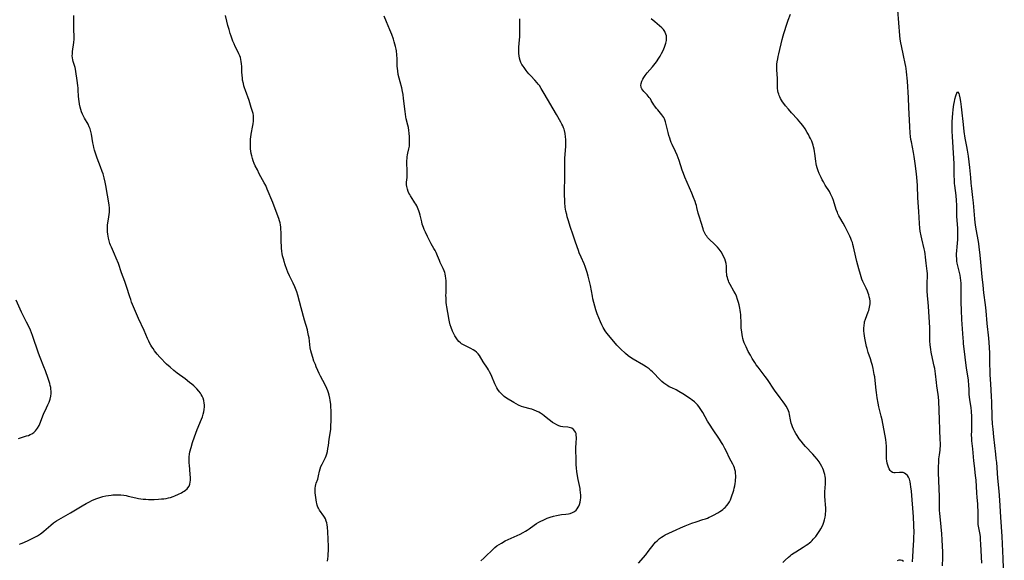
# Model space of a CAD drawing. Units: inches. Extents: x 2066780 to 2072278, y 169307 to 174737.
# Drawn here: x 2067998 to 2068301, y 169822 to 169988 of the extents above; entities that cross this region are included whole.
import ezdxf

# ---------------------------------------------------------------- set-up
doc = ezdxf.new("R2010")
doc.units = ezdxf.units.IN
doc.header["$MEASUREMENT"] = 0
doc.layers.add('c_06_T15S_R19E', color=226, linetype='Continuous')

msp = doc.modelspace()

# ---------------------------------------------------------------- linework, layer by layer
at = {"layer": 'c_06_T15S_R19E'}
for points in [[(2068023.91, 169940.73, 1062), (2068023.68, 169941.47, 1062), (2068023.18, 169942.93, 1062), (2068022.11, 169945.62, 1062), (2068021.73, 169946.76, 1062), (2068021.33, 169948.07, 1062), (2068021.11, 169948.9, 1062), (2068020.97, 169949.49, 1062), (2068020.8, 169950.34, 1062), (2068020.33, 169953.01, 1062), (2068020.15, 169953.82, 1062), (2068019.92, 169954.6, 1062), (2068019.67, 169955.23, 1062), (2068019.29, 169956, 1062), (2068018.19, 169957.89, 1062), (2068017.88, 169958.47, 1062), (2068017.57, 169959.14, 1062), (2068017.29, 169959.84, 1062), (2068017.06, 169960.54, 1062), (2068016.87, 169961.25, 1062), (2068016.67, 169962.17, 1062), (2068016.52, 169963.08, 1062), (2068016.45, 169963.61, 1062), (2068016.36, 169964.71, 1062), (2068016.29, 169966.44, 1062), (2068016.25, 169967.09, 1062), (2068016.15, 169967.9, 1062), (2068015.92, 169969.47, 1062), (2068015.56, 169972.29, 1062), (2068015.44, 169972.94, 1062), (2068015.31, 169973.51, 1062), (2068015.15, 169974.06, 1062), (2068014.76, 169975.3, 1062), (2068014.61, 169975.82, 1062), (2068014.5, 169976.4, 1062), (2068014.45, 169977.03, 1062), (2068014.46, 169977.69, 1062), (2068014.52, 169978.36, 1062), (2068014.92, 169981.19, 1062), (2068014.99, 169982.17, 1062), (2068014.99, 169983.04, 1062), (2068014.91, 169985.2, 1062), (2068014.88, 169986.23, 1062), (2068014.88, 169989.52, 1062)], [(2068092.96, 169821.57, 1064), (2068093.1, 169822.35, 1064), (2068093.19, 169823.1, 1064), (2068093.25, 169823.93, 1064), (2068093.28, 169824.65, 1064), (2068093.29, 169826.1, 1064), (2068093.26, 169828.41, 1064), (2068093.16, 169830.58, 1064), (2068093.03, 169832.02, 1064), (2068092.93, 169832.74, 1064), (2068092.81, 169833.35, 1064), (2068092.65, 169833.93, 1064), (2068092.39, 169834.64, 1064), (2068092.12, 169835.14, 1064), (2068091.92, 169835.46, 1064), (2068090.58, 169837.31, 1064), (2068090.21, 169837.93, 1064), (2068090.05, 169838.25, 1064), (2068089.94, 169838.52, 1064), (2068089.84, 169838.84, 1064), (2068089.71, 169839.31, 1064), (2068089.62, 169839.79, 1064), (2068089.23, 169842.63, 1064), (2068089.19, 169843.33, 1064), (2068089.21, 169844.04, 1064), (2068089.31, 169844.7, 1064), (2068089.43, 169845.18, 1064), (2068089.57, 169845.64, 1064), (2068090, 169846.87, 1064), (2068090.14, 169847.35, 1064), (2068090.26, 169847.86, 1064), (2068090.55, 169849.31, 1064), (2068090.73, 169849.99, 1064), (2068091, 169850.71, 1064), (2068091.33, 169851.43, 1064), (2068092.09, 169852.86, 1064), (2068092.39, 169853.51, 1064), (2068092.57, 169853.97, 1064), (2068092.79, 169854.64, 1064), (2068092.97, 169855.33, 1064), (2068093.15, 169856.23, 1064), (2068093.29, 169857.14, 1064), (2068093.56, 169859.11, 1064), (2068093.92, 169861.46, 1064), (2068094, 169862.19, 1064), (2068094.08, 169863.46, 1064), (2068094.11, 169864.55, 1064), (2068094.13, 169866.55, 1064), (2068094.11, 169868.16, 1064), (2068094.08, 169868.81, 1064), (2068094, 169869.8, 1064), (2068093.83, 169871.11, 1064), (2068093.72, 169871.76, 1064), (2068093.51, 169872.7, 1064), (2068093.33, 169873.34, 1064), (2068093.13, 169873.97, 1064), (2068092.82, 169874.74, 1064), (2068092.31, 169875.8, 1064), (2068090.87, 169878.56, 1064), (2068090.47, 169879.34, 1064), (2068090.03, 169880.27, 1064), (2068089.54, 169881.39, 1064), (2068089.27, 169882.06, 1064), (2068088.85, 169883.14, 1064), (2068088.46, 169884.25, 1064), (2068088.05, 169885.55, 1064), (2068087.87, 169886.27, 1064), (2068087.7, 169887.21, 1064), (2068087.32, 169890.29, 1064), (2068087.2, 169891.01, 1064), (2068086.99, 169892.05, 1064), (2068086.81, 169892.74, 1064), (2068085.95, 169895.75, 1064), (2068084.89, 169899.56, 1064), (2068083.86, 169903.44, 1064), (2068083.53, 169904.5, 1064), (2068083.17, 169905.45, 1064), (2068082.93, 169906.01, 1064), (2068082.42, 169907.15, 1064), (2068081.33, 169909.42, 1064), (2068080.85, 169910.5, 1064), (2068080.51, 169911.35, 1064), (2068080, 169912.75, 1064), (2068079.68, 169913.74, 1064), (2068079.52, 169914.27, 1064), (2068079.35, 169914.91, 1064), (2068079.2, 169915.56, 1064), (2068079.07, 169916.23, 1064), (2068078.97, 169916.85, 1064), (2068078.85, 169917.96, 1064), (2068078.81, 169918.56, 1064), (2068078.75, 169919.74, 1064), (2068078.72, 169922.85, 1064), (2068078.69, 169923.59, 1064), (2068078.64, 169924.32, 1064), (2068078.55, 169925.04, 1064), (2068078.42, 169925.67, 1064), (2068078.26, 169926.29, 1064), (2068078.03, 169927, 1064), (2068077.56, 169928.35, 1064), (2068076.17, 169931.91, 1064), (2068074.48, 169936.09, 1064), (2068073.98, 169937.19, 1064), (2068073.53, 169938.04, 1064), (2068072.01, 169940.8, 1064), (2068071.41, 169941.95, 1064), (2068070.79, 169943.22, 1064), (2068070.45, 169943.98, 1064), (2068070.13, 169944.77, 1064), (2068069.88, 169945.52, 1064), (2068069.67, 169946.28, 1064), (2068069.52, 169947.06, 1064), (2068069.42, 169947.73, 1064), (2068069.35, 169948.41, 1064), (2068069.3, 169949.16, 1064), (2068069.29, 169949.81, 1064), (2068069.29, 169950.65, 1064), (2068069.34, 169951.49, 1064), (2068069.4, 169952.08, 1064), (2068069.54, 169952.99, 1064), (2068070.06, 169955.63, 1064), (2068070.13, 169956.11, 1064), (2068070.23, 169956.92, 1064), (2068070.26, 169957.73, 1064), (2068070.25, 169958.11, 1064), (2068070.19, 169958.68, 1064), (2068070.08, 169959.32, 1064), (2068069.93, 169959.96, 1064), (2068069.56, 169961.21, 1064), (2068068.86, 169963.3, 1064), (2068067.75, 169966.39, 1064), (2068067.47, 169967.24, 1064), (2068067.28, 169967.88, 1064), (2068067.11, 169968.52, 1064), (2068066.89, 169969.61, 1064), (2068066.81, 169970.21, 1064), (2068066.71, 169971.16, 1064), (2068066.67, 169972.04, 1064), (2068066.6, 169973.76, 1064), (2068066.54, 169974.61, 1064), (2068066.47, 169975.28, 1064), (2068066.35, 169975.93, 1064), (2068066.19, 169976.52, 1064), (2068065.98, 169977.09, 1064), (2068065.74, 169977.68, 1064), (2068065.19, 169978.84, 1064), (2068064.62, 169979.96, 1064), (2068064.23, 169980.76, 1064), (2068063.87, 169981.62, 1064), (2068063.34, 169983.08, 1064), (2068063.07, 169983.92, 1064), (2068062.7, 169985.17, 1064), (2068062.35, 169986.41, 1064), (2068062.01, 169987.74, 1064), (2068061.61, 169989.45, 1064)], [(2068140.26, 169821.75, 1066), (2068141.1, 169822.49, 1066), (2068141.96, 169823.3, 1066), (2068143.51, 169824.83, 1066), (2068144.13, 169825.41, 1066), (2068144.57, 169825.79, 1066), (2068145.18, 169826.27, 1066), (2068145.82, 169826.71, 1066), (2068146.58, 169827.18, 1066), (2068147.74, 169827.82, 1066), (2068148.58, 169828.23, 1066), (2068152.29, 169829.93, 1066), (2068153.22, 169830.4, 1066), (2068153.92, 169830.78, 1066), (2068154.5, 169831.13, 1066), (2068155.07, 169831.51, 1066), (2068156.68, 169832.7, 1066), (2068157.37, 169833.18, 1066), (2068158.02, 169833.58, 1066), (2068158.7, 169833.94, 1066), (2068159.36, 169834.25, 1066), (2068160.66, 169834.79, 1066), (2068161.52, 169835.1, 1066), (2068162.59, 169835.44, 1066), (2068163.49, 169835.67, 1066), (2068164.01, 169835.78, 1066), (2068164.53, 169835.86, 1066), (2068165.06, 169835.92, 1066), (2068166.4, 169836.03, 1066), (2068167.19, 169836.14, 1066), (2068167.7, 169836.26, 1066), (2068168.4, 169836.53, 1066), (2068169.04, 169836.9, 1066), (2068169.51, 169837.29, 1066), (2068169.91, 169837.74, 1066), (2068170.22, 169838.2, 1066), (2068170.39, 169838.52, 1066), (2068170.61, 169839.06, 1066), (2068170.79, 169839.75, 1066), (2068170.91, 169840.47, 1066), (2068170.97, 169841.1, 1066), (2068170.98, 169841.92, 1066), (2068170.93, 169842.71, 1066), (2068170.84, 169843.51, 1066), (2068170.77, 169843.99, 1066), (2068170.21, 169846.7, 1066), (2068169.99, 169847.88, 1066), (2068169.78, 169849.2, 1066), (2068169.67, 169850.18, 1066), (2068169.6, 169851.29, 1066), (2068169.54, 169853.16, 1066), (2068169.44, 169855.6, 1066), (2068169.44, 169856.2, 1066), (2068169.59, 169858.33, 1066), (2068169.64, 169859.17, 1066), (2068169.64, 169859.71, 1066), (2068169.6, 169860.29, 1066), (2068169.52, 169860.84, 1066), (2068169.36, 169861.33, 1066), (2068169.2, 169861.62, 1066), (2068168.76, 169862.11, 1066), (2068168.18, 169862.47, 1066), (2068167.8, 169862.63, 1066), (2068167.39, 169862.74, 1066), (2068167, 169862.8, 1066), (2068165.46, 169862.93, 1066), (2068164.86, 169863.03, 1066), (2068164.27, 169863.21, 1066), (2068163.59, 169863.52, 1066), (2068162.91, 169863.91, 1066), (2068162.28, 169864.31, 1066), (2068161.65, 169864.75, 1066), (2068160.81, 169865.4, 1066), (2068159.67, 169866.34, 1066), (2068159.15, 169866.74, 1066), (2068158.61, 169867.11, 1066), (2068158.05, 169867.45, 1066), (2068157.36, 169867.79, 1066), (2068156.64, 169868.08, 1066), (2068155.91, 169868.33, 1066), (2068155.36, 169868.48, 1066), (2068153.49, 169868.94, 1066), (2068152.77, 169869.15, 1066), (2068151.84, 169869.55, 1066), (2068151.05, 169869.97, 1066), (2068150.33, 169870.41, 1066), (2068148.14, 169871.79, 1066), (2068147.42, 169872.3, 1066), (2068146.79, 169872.84, 1066), (2068146.38, 169873.25, 1066), (2068146.01, 169873.68, 1066), (2068145.48, 169874.42, 1066), (2068145.16, 169874.95, 1066), (2068144.87, 169875.5, 1066), (2068144.54, 169876.19, 1066), (2068143.59, 169878.41, 1066), (2068143.26, 169879.13, 1066), (2068142.91, 169879.84, 1066), (2068142.59, 169880.42, 1066), (2068142.24, 169880.99, 1066), (2068140.96, 169882.9, 1066), (2068139.82, 169884.85, 1066), (2068139.37, 169885.43, 1066), (2068138.91, 169885.88, 1066), (2068138.38, 169886.27, 1066), (2068137.81, 169886.63, 1066), (2068137.15, 169886.99, 1066), (2068135.26, 169887.91, 1066), (2068134.71, 169888.22, 1066), (2068134.3, 169888.48, 1066), (2068133.91, 169888.77, 1066), (2068133.43, 169889.21, 1066), (2068133, 169889.69, 1066), (2068132.59, 169890.28, 1066), (2068132.23, 169890.91, 1066), (2068131.91, 169891.57, 1066), (2068131.54, 169892.39, 1066), (2068131.08, 169893.5, 1066), (2068130.81, 169894.3, 1066), (2068130.57, 169895.2, 1066), (2068130.46, 169895.7, 1066), (2068130.08, 169898.06, 1066), (2068129.78, 169899.81, 1066), (2068129.67, 169900.51, 1066), (2068129.58, 169901.21, 1066), (2068129.52, 169901.93, 1066), (2068129.49, 169902.61, 1066), (2068129.48, 169903.3, 1066), (2068129.49, 169904.14, 1066), (2068129.57, 169906.59, 1066), (2068129.58, 169907.17, 1066), (2068129.55, 169907.86, 1066), (2068129.48, 169908.63, 1066), (2068129.38, 169909.3, 1066), (2068129.24, 169909.96, 1066), (2068129.1, 169910.44, 1066), (2068128.94, 169910.91, 1066), (2068128.66, 169911.59, 1066), (2068127.7, 169913.53, 1066), (2068127.48, 169914.06, 1066), (2068126.92, 169915.49, 1066), (2068126.68, 169916.06, 1066), (2068126.43, 169916.59, 1066), (2068126.16, 169917.13, 1066), (2068125.79, 169917.8, 1066), (2068124.94, 169919.27, 1066), (2068124.31, 169920.43, 1066), (2068123.76, 169921.49, 1066), (2068123.14, 169922.78, 1066), (2068122.76, 169923.64, 1066), (2068122.54, 169924.21, 1066), (2068122.34, 169924.78, 1066), (2068122.18, 169925.28, 1066), (2068122.01, 169925.95, 1066), (2068121.5, 169928.09, 1066), (2068121.31, 169928.75, 1066), (2068121.12, 169929.35, 1066), (2068120.9, 169929.93, 1066), (2068120.7, 169930.41, 1066), (2068120.48, 169930.89, 1066), (2068120.22, 169931.38, 1066), (2068119.94, 169931.87, 1066), (2068119.62, 169932.37, 1066), (2068118.57, 169933.96, 1066), (2068118.31, 169934.4, 1066), (2068118.08, 169934.85, 1066), (2068117.88, 169935.31, 1066), (2068117.59, 169936.09, 1066), (2068117.4, 169936.89, 1066), (2068117.36, 169937.34, 1066), (2068117.38, 169938.17, 1066), (2068117.51, 169939.65, 1066), (2068117.55, 169940.28, 1066), (2068117.57, 169940.98, 1066), (2068117.55, 169941.74, 1066), (2068117.47, 169944, 1066), (2068117.47, 169944.77, 1066), (2068117.5, 169945.54, 1066), (2068117.55, 169946, 1066), (2068117.64, 169946.57, 1066), (2068117.75, 169947.13, 1066), (2068118.07, 169948.5, 1066), (2068118.21, 169949.32, 1066), (2068118.26, 169949.72, 1066), (2068118.29, 169950.46, 1066), (2068118.29, 169951.21, 1066), (2068118.25, 169952.19, 1066), (2068118.18, 169953.28, 1066), (2068118.08, 169954.13, 1066), (2068117.94, 169955.04, 1066), (2068117.79, 169955.72, 1066), (2068117.27, 169957.68, 1066), (2068117.12, 169958.33, 1066), (2068116.98, 169959.13, 1066), (2068116.88, 169959.95, 1066), (2068116.45, 169963.98, 1066), (2068116.28, 169965.16, 1066), (2068116.12, 169966.08, 1066), (2068115.87, 169967.23, 1066), (2068115.37, 169969.02, 1066), (2068115.06, 169970.21, 1066), (2068114.81, 169971.34, 1066), (2068114.62, 169972.43, 1066), (2068114.53, 169973.2, 1066), (2068114.48, 169973.92, 1066), (2068114.42, 169976.19, 1066), (2068114.36, 169977.37, 1066), (2068114.23, 169978.55, 1066), (2068114.14, 169979.1, 1066), (2068113.96, 169979.96, 1066), (2068113.78, 169980.67, 1066), (2068113.58, 169981.39, 1066), (2068113.33, 169982.18, 1066), (2068112.82, 169983.65, 1066), (2068112.25, 169985.07, 1066), (2068111.2, 169987.48, 1066), (2068110.48, 169989.23, 1066)], [(2068188.72, 169820.94, 1068), (2068190.98, 169823.59, 1068), (2068191.77, 169824.57, 1068), (2068193.6, 169826.89, 1068), (2068194.02, 169827.4, 1068), (2068194.46, 169827.88, 1068), (2068195.17, 169828.53, 1068), (2068195.81, 169828.99, 1068), (2068196.37, 169829.34, 1068), (2068196.96, 169829.67, 1068), (2068198.05, 169830.21, 1068), (2068200.39, 169831.28, 1068), (2068201.71, 169831.86, 1068), (2068203.12, 169832.46, 1068), (2068205.18, 169833.27, 1068), (2068206.53, 169833.74, 1068), (2068208.55, 169834.37, 1068), (2068209.38, 169834.65, 1068), (2068209.97, 169834.88, 1068), (2068210.52, 169835.11, 1068), (2068211.06, 169835.36, 1068), (2068211.87, 169835.78, 1068), (2068213.15, 169836.5, 1068), (2068213.74, 169836.86, 1068), (2068214.3, 169837.22, 1068), (2068214.72, 169837.53, 1068), (2068215.13, 169837.86, 1068), (2068215.42, 169838.12, 1068), (2068215.98, 169838.71, 1068), (2068216.38, 169839.27, 1068), (2068216.73, 169839.89, 1068), (2068217.02, 169840.52, 1068), (2068217.47, 169841.66, 1068), (2068217.86, 169842.78, 1068), (2068218.05, 169843.42, 1068), (2068218.23, 169844.07, 1068), (2068218.39, 169844.81, 1068), (2068218.5, 169845.46, 1068), (2068218.59, 169846.11, 1068), (2068218.65, 169846.76, 1068), (2068218.67, 169847.28, 1068), (2068218.68, 169847.93, 1068), (2068218.65, 169848.56, 1068), (2068218.57, 169849.19, 1068), (2068218.43, 169849.85, 1068), (2068218.28, 169850.3, 1068), (2068218.09, 169850.79, 1068), (2068217.78, 169851.44, 1068), (2068216.81, 169853.33, 1068), (2068215.84, 169855.32, 1068), (2068215.35, 169856.29, 1068), (2068214.68, 169857.49, 1068), (2068214.33, 169858.07, 1068), (2068213.68, 169859.1, 1068), (2068211.53, 169862.28, 1068), (2068210.78, 169863.43, 1068), (2068210.04, 169864.66, 1068), (2068208.57, 169867.32, 1068), (2068208.16, 169868, 1068), (2068207.77, 169868.59, 1068), (2068207.36, 169869.14, 1068), (2068206.94, 169869.66, 1068), (2068206.49, 169870.15, 1068), (2068206.01, 169870.61, 1068), (2068205.32, 169871.16, 1068), (2068204.73, 169871.57, 1068), (2068202.39, 169873.09, 1068), (2068201.21, 169873.81, 1068), (2068200.31, 169874.28, 1068), (2068199, 169874.88, 1068), (2068198.21, 169875.26, 1068), (2068197.8, 169875.5, 1068), (2068197.15, 169875.93, 1068), (2068196.52, 169876.41, 1068), (2068195.94, 169876.9, 1068), (2068195.39, 169877.42, 1068), (2068195.04, 169877.77, 1068), (2068193.57, 169879.31, 1068), (2068193.08, 169879.8, 1068), (2068192.56, 169880.27, 1068), (2068192.02, 169880.72, 1068), (2068191.14, 169881.36, 1068), (2068190.25, 169881.93, 1068), (2068187.13, 169883.71, 1068), (2068186.33, 169884.23, 1068), (2068185.6, 169884.77, 1068), (2068184.71, 169885.52, 1068), (2068183.18, 169886.95, 1068), (2068182.1, 169888.05, 1068), (2068181.15, 169889.14, 1068), (2068179.05, 169891.72, 1068), (2068178.48, 169892.48, 1068), (2068178.14, 169893, 1068), (2068177.83, 169893.53, 1068), (2068177.42, 169894.31, 1068), (2068177.01, 169895.18, 1068), (2068176.49, 169896.42, 1068), (2068176.01, 169897.73, 1068), (2068175.61, 169898.95, 1068), (2068175.28, 169900.01, 1068), (2068174.95, 169901.21, 1068), (2068174.7, 169902.32, 1068), (2068174.55, 169903.09, 1068), (2068173.96, 169906.43, 1068), (2068173.71, 169907.63, 1068), (2068173.51, 169908.47, 1068), (2068173.29, 169909.31, 1068), (2068172.96, 169910.45, 1068), (2068172.67, 169911.35, 1068), (2068172.36, 169912.24, 1068), (2068172.05, 169913.03, 1068), (2068171.11, 169915.13, 1068), (2068170.53, 169916.49, 1068), (2068170.27, 169917.19, 1068), (2068169.39, 169919.71, 1068), (2068168.5, 169922.19, 1068), (2068167.81, 169924.25, 1068), (2068167.09, 169926.6, 1068), (2068166.83, 169927.51, 1068), (2068166.65, 169928.22, 1068), (2068166.42, 169929.31, 1068), (2068166.22, 169930.55, 1068), (2068166.08, 169931.92, 1068), (2068166.03, 169932.67, 1068), (2068165.98, 169934.16, 1068), (2068165.98, 169935.59, 1068), (2068166.06, 169939.53, 1068), (2068166.11, 169945.43, 1068), (2068166.18, 169946.85, 1068), (2068166.34, 169949.2, 1068), (2068166.36, 169950.15, 1068), (2068166.34, 169951.31, 1068), (2068166.28, 169952.13, 1068), (2068166.14, 169953.14, 1068), (2068165.95, 169954.05, 1068), (2068165.82, 169954.51, 1068), (2068165.66, 169954.96, 1068), (2068165.43, 169955.52, 1068), (2068165.17, 169956.06, 1068), (2068164.86, 169956.62, 1068), (2068163.49, 169958.97, 1068), (2068159.74, 169965.49, 1068), (2068158.79, 169967.06, 1068), (2068158.24, 169967.89, 1068), (2068157.88, 169968.37, 1068), (2068157.58, 169968.75, 1068), (2068156.8, 169969.62, 1068), (2068155.57, 169970.89, 1068), (2068155, 169971.51, 1068), (2068154.46, 169972.16, 1068), (2068154.13, 169972.59, 1068), (2068153.51, 169973.45, 1068), (2068153.21, 169973.87, 1068), (2068152.87, 169974.41, 1068), (2068152.56, 169975.02, 1068), (2068152.31, 169975.65, 1068), (2068152.12, 169976.34, 1068), (2068151.99, 169977.1, 1068), (2068151.93, 169977.81, 1068), (2068151.91, 169978.53, 1068), (2068151.95, 169979.68, 1068), (2068152.12, 169982.03, 1068), (2068152.17, 169982.94, 1068), (2068152.2, 169984.3, 1068), (2068152.23, 169986.98, 1068), (2068152.26, 169988.41, 1068)], [(2068233.18, 169821.18, 1070), (2068233.91, 169821.92, 1070), (2068234.91, 169822.85, 1070), (2068235.39, 169823.25, 1070), (2068235.88, 169823.63, 1070), (2068236.65, 169824.16, 1070), (2068237.2, 169824.52, 1070), (2068239.43, 169825.86, 1070), (2068240.4, 169826.49, 1070), (2068240.92, 169826.87, 1070), (2068241.42, 169827.27, 1070), (2068241.79, 169827.59, 1070), (2068242.16, 169827.94, 1070), (2068242.54, 169828.33, 1070), (2068242.91, 169828.74, 1070), (2068243.29, 169829.2, 1070), (2068243.75, 169829.8, 1070), (2068244.18, 169830.42, 1070), (2068244.55, 169830.99, 1070), (2068244.89, 169831.57, 1070), (2068245.26, 169832.31, 1070), (2068245.55, 169832.96, 1070), (2068245.79, 169833.62, 1070), (2068246, 169834.29, 1070), (2068246.2, 169835.16, 1070), (2068246.29, 169835.73, 1070), (2068246.35, 169836.31, 1070), (2068246.39, 169836.91, 1070), (2068246.4, 169837.48, 1070), (2068246.39, 169838.04, 1070), (2068246.31, 169838.97, 1070), (2068246.17, 169840.37, 1070), (2068246.1, 169841.46, 1070), (2068246.1, 169842.22, 1070), (2068246.13, 169842.98, 1070), (2068246.29, 169845.43, 1070), (2068246.31, 169846.01, 1070), (2068246.3, 169846.58, 1070), (2068246.27, 169847.14, 1070), (2068246.2, 169847.69, 1070), (2068246.09, 169848.23, 1070), (2068245.91, 169848.91, 1070), (2068245.68, 169849.57, 1070), (2068245.48, 169850.06, 1070), (2068245.19, 169850.7, 1070), (2068244.79, 169851.43, 1070), (2068244.34, 169852.15, 1070), (2068243.71, 169853.01, 1070), (2068243.07, 169853.8, 1070), (2068242.39, 169854.57, 1070), (2068240.19, 169856.91, 1070), (2068239.56, 169857.62, 1070), (2068238.81, 169858.52, 1070), (2068238.23, 169859.28, 1070), (2068237.58, 169860.23, 1070), (2068237.16, 169860.9, 1070), (2068236.77, 169861.59, 1070), (2068236.54, 169862.04, 1070), (2068236.16, 169862.93, 1070), (2068235.95, 169863.51, 1070), (2068235.77, 169864.08, 1070), (2068235.64, 169864.59, 1070), (2068235.53, 169865.1, 1070), (2068235.24, 169866.73, 1070), (2068235.1, 169867.36, 1070), (2068234.96, 169867.81, 1070), (2068234.62, 169868.56, 1070), (2068234.2, 169869.29, 1070), (2068233.77, 169869.95, 1070), (2068233.32, 169870.61, 1070), (2068232.38, 169871.89, 1070), (2068230.6, 169874.25, 1070), (2068228.42, 169877.49, 1070), (2068227.71, 169878.46, 1070), (2068225.55, 169881.3, 1070), (2068225.02, 169882.02, 1070), (2068224.52, 169882.75, 1070), (2068223.76, 169883.94, 1070), (2068223.19, 169884.94, 1070), (2068222.55, 169886.13, 1070), (2068221.85, 169887.52, 1070), (2068221.57, 169888.14, 1070), (2068221.3, 169888.79, 1070), (2068221.1, 169889.35, 1070), (2068220.88, 169890.13, 1070), (2068220.76, 169890.69, 1070), (2068220.65, 169891.26, 1070), (2068220.51, 169892.2, 1070), (2068220.4, 169893.33, 1070), (2068220.33, 169894.58, 1070), (2068220.23, 169897.44, 1070), (2068220.17, 169898.11, 1070), (2068220.07, 169898.78, 1070), (2068219.94, 169899.45, 1070), (2068219.71, 169900.44, 1070), (2068219.54, 169901.14, 1070), (2068219.25, 169902.12, 1070), (2068218.91, 169903.1, 1070), (2068218.58, 169903.87, 1070), (2068218.14, 169904.71, 1070), (2068216.95, 169906.74, 1070), (2068216.59, 169907.48, 1070), (2068216.46, 169907.8, 1070), (2068216.26, 169908.35, 1070), (2068216.1, 169908.9, 1070), (2068215.99, 169909.42, 1070), (2068215.9, 169909.95, 1070), (2068215.86, 169910.4, 1070), (2068215.83, 169910.85, 1070), (2068215.79, 169912.34, 1070), (2068215.7, 169913.14, 1070), (2068215.53, 169913.91, 1070), (2068215.28, 169914.65, 1070), (2068214.96, 169915.37, 1070), (2068214.61, 169916.02, 1070), (2068214.15, 169916.74, 1070), (2068213.56, 169917.55, 1070), (2068213.03, 169918.2, 1070), (2068212.45, 169918.82, 1070), (2068211.81, 169919.45, 1070), (2068210.79, 169920.39, 1070), (2068210.4, 169920.78, 1070), (2068210.03, 169921.17, 1070), (2068209.74, 169921.54, 1070), (2068209.48, 169921.92, 1070), (2068209.14, 169922.53, 1070), (2068208.79, 169923.35, 1070), (2068208.63, 169923.84, 1070), (2068208.03, 169925.82, 1070), (2068207.51, 169927.42, 1070), (2068207.16, 169928.64, 1070), (2068206.74, 169930.43, 1070), (2068206.58, 169931.05, 1070), (2068206.44, 169931.5, 1070), (2068206.18, 169932.27, 1070), (2068205.71, 169933.5, 1070), (2068205.16, 169934.86, 1070), (2068203.06, 169939.71, 1070), (2068202.58, 169940.88, 1070), (2068202.22, 169941.86, 1070), (2068201.22, 169944.82, 1070), (2068200.61, 169946.49, 1070), (2068200.12, 169947.65, 1070), (2068199.08, 169949.83, 1070), (2068198.83, 169950.4, 1070), (2068198.58, 169951.04, 1070), (2068198.35, 169951.69, 1070), (2068198.07, 169952.59, 1070), (2068197.85, 169953.43, 1070), (2068197.29, 169955.96, 1070), (2068197.07, 169956.77, 1070), (2068196.75, 169957.63, 1070), (2068196.51, 169958.1, 1070), (2068196.26, 169958.5, 1070), (2068195.98, 169958.88, 1070), (2068195.53, 169959.42, 1070), (2068194.66, 169960.4, 1070), (2068194.25, 169960.89, 1070), (2068193.74, 169961.58, 1070), (2068193.47, 169962, 1070), (2068192.69, 169963.34, 1070), (2068192.4, 169963.81, 1070), (2068192.08, 169964.25, 1070), (2068191.73, 169964.68, 1070), (2068191.41, 169965.05, 1070), (2068190.39, 169966.11, 1070), (2068190.05, 169966.52, 1070), (2068189.78, 169966.94, 1070), (2068189.62, 169967.27, 1070), (2068189.54, 169967.57, 1070), (2068189.5, 169967.92, 1070), (2068189.55, 169968.59, 1070), (2068189.76, 169969.28, 1070), (2068190.04, 169969.9, 1070), (2068190.37, 169970.44, 1070), (2068190.76, 169970.97, 1070), (2068191.44, 169971.8, 1070), (2068193.05, 169973.69, 1070), (2068193.84, 169974.68, 1070), (2068194.26, 169975.24, 1070), (2068195, 169976.3, 1070), (2068195.39, 169976.95, 1070), (2068195.86, 169977.77, 1070), (2068196.24, 169978.51, 1070), (2068196.58, 169979.25, 1070), (2068196.79, 169979.76, 1070), (2068197, 169980.36, 1070), (2068197.17, 169980.95, 1070), (2068197.33, 169981.73, 1070), (2068197.37, 169982.13, 1070), (2068197.38, 169982.61, 1070), (2068197.32, 169983.19, 1070), (2068197.2, 169983.75, 1070), (2068197, 169984.29, 1070), (2068196.87, 169984.54, 1070), (2068196.69, 169984.83, 1070), (2068196.43, 169985.16, 1070), (2068195.9, 169985.7, 1070), (2068193.79, 169987.51, 1070), (2068192.68, 169988.42, 1070)], [(2068273.09, 169821.43, 1072), (2068273.18, 169822.99, 1072), (2068273.44, 169826.63, 1072), (2068273.51, 169827.93, 1072), (2068273.55, 169829.13, 1072), (2068273.56, 169830.35, 1072), (2068273.5, 169832.69, 1072), (2068273.37, 169835.2, 1072), (2068272.78, 169843.14, 1072), (2068272.63, 169844.49, 1072), (2068272.52, 169845.28, 1072), (2068272.36, 169846.03, 1072), (2068272.13, 169846.82, 1072), (2068271.85, 169847.45, 1072), (2068271.55, 169847.93, 1072), (2068271.06, 169848.41, 1072), (2068270.64, 169848.66, 1072), (2068270.18, 169848.83, 1072), (2068269.61, 169848.93, 1072), (2068269.06, 169848.93, 1072), (2068267.75, 169848.79, 1072), (2068267.34, 169848.79, 1072), (2068266.93, 169848.89, 1072), (2068266.53, 169849.16, 1072), (2068266.2, 169849.52, 1072), (2068265.92, 169849.99, 1072), (2068265.68, 169850.52, 1072), (2068265.49, 169851.09, 1072), (2068265.33, 169851.7, 1072), (2068265.2, 169852.44, 1072), (2068265.13, 169853.11, 1072), (2068265.11, 169853.77, 1072), (2068265.14, 169856.09, 1072), (2068265.12, 169856.97, 1072), (2068265.03, 169858.05, 1072), (2068264.9, 169859.03, 1072), (2068263.79, 169865.05, 1072), (2068263.5, 169866.24, 1072), (2068262.95, 169868.28, 1072), (2068262.76, 169869.12, 1072), (2068262.54, 169870.21, 1072), (2068262.27, 169871.85, 1072), (2068262.02, 169873.47, 1072), (2068261.94, 169874.18, 1072), (2068261.64, 169877.14, 1072), (2068261.47, 169878.31, 1072), (2068261.34, 169879.07, 1072), (2068260.98, 169880.88, 1072), (2068260.77, 169881.8, 1072), (2068260.52, 169882.7, 1072), (2068260.17, 169883.83, 1072), (2068259.49, 169885.81, 1072), (2068259.14, 169886.98, 1072), (2068258.97, 169887.69, 1072), (2068258.64, 169889.17, 1072), (2068258.44, 169890.18, 1072), (2068258.32, 169890.91, 1072), (2068258.21, 169891.64, 1072), (2068258.14, 169892.5, 1072), (2068258.13, 169893.32, 1072), (2068258.18, 169894.12, 1072), (2068258.3, 169894.91, 1072), (2068258.37, 169895.24, 1072), (2068258.61, 169896.04, 1072), (2068259.49, 169898.33, 1072), (2068259.62, 169898.7, 1072), (2068259.77, 169899.23, 1072), (2068259.9, 169899.78, 1072), (2068259.99, 169900.26, 1072), (2068260.04, 169900.74, 1072), (2068260.05, 169901.16, 1072), (2068260.03, 169901.57, 1072), (2068259.93, 169902.31, 1072), (2068259.79, 169902.94, 1072), (2068259.61, 169903.57, 1072), (2068259.45, 169904.04, 1072), (2068259.2, 169904.7, 1072), (2068258.81, 169905.56, 1072), (2068258.18, 169906.81, 1072), (2068257.82, 169907.6, 1072), (2068257.54, 169908.31, 1072), (2068257.05, 169909.79, 1072), (2068256.53, 169911.54, 1072), (2068255.94, 169913.76, 1072), (2068255.62, 169915.11, 1072), (2068254.96, 169918.29, 1072), (2068254.77, 169919.03, 1072), (2068254.58, 169919.63, 1072), (2068254.35, 169920.27, 1072), (2068254.08, 169920.91, 1072), (2068253.76, 169921.58, 1072), (2068252.32, 169924.46, 1072), (2068251.73, 169925.55, 1072), (2068250.7, 169927.3, 1072), (2068250.41, 169927.86, 1072), (2068250.14, 169928.42, 1072), (2068249.96, 169928.86, 1072), (2068249.62, 169929.82, 1072), (2068248.76, 169932.57, 1072), (2068248.48, 169933.35, 1072), (2068248.11, 169934.19, 1072), (2068247.9, 169934.6, 1072), (2068247.5, 169935.28, 1072), (2068246.2, 169937.32, 1072), (2068245.65, 169938.27, 1072), (2068245.3, 169938.93, 1072), (2068244.97, 169939.59, 1072), (2068244.39, 169940.91, 1072), (2068244.1, 169941.65, 1072), (2068243.77, 169942.63, 1072), (2068243.59, 169943.31, 1072), (2068243.48, 169943.88, 1072), (2068243.36, 169944.65, 1072), (2068243.07, 169946.98, 1072), (2068242.97, 169947.65, 1072), (2068242.84, 169948.33, 1072), (2068242.67, 169949.07, 1072), (2068242.53, 169949.57, 1072), (2068242.31, 169950.22, 1072), (2068242.06, 169950.86, 1072), (2068241.72, 169951.6, 1072), (2068241.44, 169952.16, 1072), (2068241.07, 169952.84, 1072), (2068240.69, 169953.51, 1072), (2068240.01, 169954.57, 1072), (2068239.3, 169955.59, 1072), (2068238.76, 169956.3, 1072), (2068238.19, 169957, 1072), (2068237.72, 169957.54, 1072), (2068235.88, 169959.52, 1072), (2068234.89, 169960.64, 1072), (2068233.98, 169961.73, 1072), (2068233.46, 169962.4, 1072), (2068233.11, 169962.89, 1072), (2068232.78, 169963.38, 1072), (2068232.48, 169963.9, 1072), (2068232.23, 169964.43, 1072), (2068232.05, 169964.87, 1072), (2068231.91, 169965.32, 1072), (2068231.78, 169965.8, 1072), (2068231.68, 169966.28, 1072), (2068231.57, 169967.15, 1072), (2068231.54, 169967.71, 1072), (2068231.51, 169970.12, 1072), (2068231.34, 169972.74, 1072), (2068231.33, 169973.21, 1072), (2068231.34, 169973.74, 1072), (2068231.38, 169974.48, 1072), (2068231.47, 169975.23, 1072), (2068231.6, 169976.13, 1072), (2068231.74, 169976.86, 1072), (2068231.91, 169977.66, 1072), (2068232.98, 169982.13, 1072), (2068233.29, 169983.25, 1072), (2068233.48, 169983.91, 1072), (2068234.52, 169987.13, 1072), (2068234.83, 169987.99, 1072), (2068235.58, 169989.83, 1072)], [(2068282.35, 169820.15, 1074), (2068282.42, 169822.62, 1074), (2068282.42, 169823.77, 1074), (2068282.4, 169824.37, 1074), (2068282.23, 169828.17, 1074), (2068282.12, 169829.98, 1074), (2068281.94, 169832.15, 1074), (2068281.5, 169836.38, 1074), (2068281.44, 169837.17, 1074), (2068281.39, 169838.36, 1074), (2068281.36, 169841.37, 1074), (2068281.13, 169848.92, 1074), (2068281.12, 169850.64, 1074), (2068281.17, 169852.01, 1074), (2068281.25, 169853.09, 1074), (2068281.38, 169854.29, 1074), (2068281.58, 169855.73, 1074), (2068281.63, 169856.27, 1074), (2068281.68, 169856.99, 1074), (2068281.68, 169857.94, 1074), (2068281.65, 169858.9, 1074), (2068281.49, 169862.08, 1074), (2068281.41, 169865.15, 1074), (2068281.18, 169870.82, 1074), (2068281.06, 169872.13, 1074), (2068280.97, 169872.89, 1074), (2068280.59, 169875.54, 1074), (2068280.46, 169876.61, 1074), (2068280.22, 169879.28, 1074), (2068280.11, 169880.1, 1074), (2068279.98, 169880.85, 1074), (2068279.81, 169881.6, 1074), (2068279.25, 169883.97, 1074), (2068278.86, 169885.88, 1074), (2068278.71, 169886.72, 1074), (2068278.61, 169887.46, 1074), (2068278.54, 169888.2, 1074), (2068278.47, 169889.37, 1074), (2068278.45, 169890.25, 1074), (2068278.47, 169892.2, 1074), (2068278.44, 169893.38, 1074), (2068278.02, 169900.07, 1074), (2068277.93, 169901.15, 1074), (2068277.73, 169903.35, 1074), (2068277.64, 169904.7, 1074), (2068277.62, 169906.19, 1074), (2068277.64, 169907.11, 1074), (2068277.72, 169909.4, 1074), (2068277.71, 169910.11, 1074), (2068277.65, 169910.79, 1074), (2068277.32, 169913.23, 1074), (2068277.14, 169915.08, 1074), (2068277.02, 169916.12, 1074), (2068276.88, 169916.88, 1074), (2068276.7, 169917.64, 1074), (2068275.92, 169920.75, 1074), (2068275.72, 169921.69, 1074), (2068275.48, 169923.12, 1074), (2068275.37, 169924.01, 1074), (2068275.23, 169925.49, 1074), (2068275.02, 169929.2, 1074), (2068274.76, 169933.4, 1074), (2068274.62, 169937.16, 1074), (2068274.52, 169938.53, 1074), (2068274.3, 169940.77, 1074), (2068273.96, 169943.89, 1074), (2068273.65, 169946.13, 1074), (2068273.43, 169947.34, 1074), (2068272.75, 169950.59, 1074), (2068272.62, 169951.32, 1074), (2068272.49, 169952.22, 1074), (2068272.38, 169953.27, 1074), (2068272.25, 169955.34, 1074), (2068272, 169961.16, 1074), (2068271.85, 169964.16, 1074), (2068271.51, 169969.28, 1074), (2068271.27, 169972.17, 1074), (2068271.16, 169973.12, 1074), (2068271.06, 169973.79, 1074), (2068270.88, 169974.75, 1074), (2068270.37, 169977.14, 1074), (2068269.69, 169980.18, 1074), (2068269.52, 169981.05, 1074), (2068269.34, 169982.21, 1074), (2068269.22, 169983.3, 1074), (2068268.6, 169991.16, 1074)], [(2068301.36, 169813.66, 1074), (2068300.97, 169822.45, 1074), (2068300.71, 169829.16, 1074), (2068300.54, 169832.16, 1074), (2068300.32, 169835.17, 1074), (2068299.96, 169840.41, 1074), (2068299.73, 169843.14, 1074), (2068299.35, 169847.18, 1074), (2068299.01, 169851.98, 1074), (2068298.9, 169853.16, 1074), (2068298.75, 169854.53, 1074), (2068298.09, 169859.9, 1074), (2068297.88, 169862.17, 1074), (2068297.76, 169863.87, 1074), (2068297.67, 169865.77, 1074), (2068297.53, 169870.57, 1074), (2068297.46, 169872.26, 1074), (2068297.25, 169876.2, 1074), (2068297.05, 169878.88, 1074), (2068296.96, 169880.47, 1074), (2068296.93, 169881.94, 1074), (2068296.92, 169884.61, 1074), (2068296.91, 169885.51, 1074), (2068296.81, 169887.45, 1074), (2068296.57, 169890.2, 1074), (2068296.1, 169894.7, 1074), (2068295.79, 169898.65, 1074), (2068295.6, 169900.42, 1074), (2068295.09, 169904.17, 1074), (2068294.81, 169906.46, 1074), (2068294.55, 169909.06, 1074), (2068294.03, 169914.71, 1074), (2068293.83, 169916.65, 1074), (2068293.64, 169918.18, 1074), (2068293.48, 169919.3, 1074), (2068292.64, 169924.31, 1074), (2068292.43, 169925.74, 1074), (2068292.29, 169926.9, 1074), (2068292.16, 169928.17, 1074), (2068291.86, 169931.89, 1074), (2068291.69, 169933.43, 1074), (2068291.35, 169936.29, 1074), (2068291.17, 169937.85, 1074), (2068291.01, 169939.65, 1074), (2068290.77, 169942.7, 1074), (2068290.59, 169944.43, 1074), (2068290.36, 169946.19, 1074), (2068290.07, 169948, 1074), (2068289.86, 169949.18, 1074), (2068289.36, 169951.74, 1074), (2068289.02, 169953.83, 1074), (2068288.76, 169955.96, 1074), (2068288.31, 169960.46, 1074), (2068288.2, 169961.42, 1074), (2068287.97, 169962.99, 1074), (2068287.77, 169964.15, 1074), (2068287.57, 169965.02, 1074), (2068287.42, 169965.52, 1074), (2068287.13, 169965.9, 1074), (2068286.78, 169965.75, 1074), (2068286.6, 169965.43, 1074), (2068286.43, 169965.01, 1074), (2068286.29, 169964.61, 1074), (2068286.02, 169963.6, 1074), (2068285.88, 169962.98, 1074), (2068285.7, 169962.04, 1074), (2068285.6, 169961.4, 1074), (2068285.49, 169960.5, 1074), (2068285.4, 169959.41, 1074), (2068285.25, 169956.76, 1074), (2068285.21, 169955.33, 1074), (2068285.23, 169953.88, 1074), (2068285.3, 169952.26, 1074), (2068285.74, 169945.46, 1074), (2068285.82, 169943.93, 1074), (2068285.85, 169942.44, 1074), (2068285.83, 169940.16, 1074), (2068285.88, 169938.96, 1074), (2068285.97, 169937.83, 1074), (2068286.03, 169937.19, 1074), (2068286.42, 169934.14, 1074), (2068286.56, 169932.53, 1074), (2068286.61, 169931.17, 1074), (2068286.61, 169928.66, 1074), (2068286.64, 169927.65, 1074), (2068286.71, 169926.48, 1074), (2068286.92, 169923.95, 1074), (2068286.99, 169922.63, 1074), (2068286.98, 169921.53, 1074), (2068286.92, 169920.6, 1074), (2068286.7, 169918.34, 1074), (2068286.61, 169917.12, 1074), (2068286.57, 169916.19, 1074), (2068286.56, 169915.62, 1074), (2068286.6, 169914.5, 1074), (2068286.65, 169913.9, 1074), (2068286.73, 169913.32, 1074), (2068286.92, 169912.42, 1074), (2068287.45, 169910.38, 1074), (2068287.63, 169909.57, 1074), (2068287.77, 169908.77, 1074), (2068287.88, 169907.97, 1074), (2068287.96, 169907.13, 1074), (2068288, 169906.32, 1074), (2068288.01, 169905.53, 1074), (2068288, 169902.67, 1074), (2068288.01, 169901.17, 1074), (2068288.07, 169898.8, 1074), (2068288.21, 169895.91, 1074), (2068288.57, 169890.17, 1074), (2068288.65, 169889.2, 1074), (2068288.73, 169888.5, 1074), (2068289.04, 169886.12, 1074), (2068289.4, 169882.6, 1074), (2068289.61, 169881.11, 1074), (2068290.08, 169878.47, 1074), (2068290.23, 169877.39, 1074), (2068290.28, 169876.87, 1074), (2068290.33, 169876.01, 1074), (2068290.39, 169874.13, 1074), (2068290.48, 169872.95, 1074), (2068290.68, 169871.25, 1074), (2068291.03, 169868.92, 1074), (2068291.18, 169867.6, 1074), (2068291.26, 169866.15, 1074), (2068291.29, 169865.16, 1074), (2068291.28, 169864.16, 1074), (2068291.21, 169861.53, 1074), (2068291.2, 169860.58, 1074), (2068291.24, 169859.22, 1074), (2068291.3, 169858.62, 1074), (2068291.59, 169856.12, 1074), (2068291.89, 169852.43, 1074), (2068292.06, 169850.9, 1074), (2068292.42, 169848, 1074), (2068292.56, 169846.49, 1074), (2068292.77, 169842.58, 1074), (2068292.87, 169841.19, 1074), (2068293.06, 169839.21, 1074), (2068293.13, 169838.14, 1074), (2068293.16, 169837.37, 1074), (2068293.18, 169834.21, 1074), (2068293.21, 169833.56, 1074), (2068293.25, 169832.92, 1074), (2068293.32, 169832.33, 1074), (2068293.39, 169831.85, 1074), (2068293.78, 169829.76, 1074), (2068293.88, 169829.06, 1074), (2068293.95, 169828.27, 1074), (2068294.04, 169826.81, 1074), (2068294.3, 169821, 1074)], [(2067998.17, 169826.84, 1062), (2067998.69, 169827.04, 1062), (2067999.51, 169827.38, 1062), (2068001.11, 169828.09, 1062), (2068002.7, 169828.86, 1062), (2068003.75, 169829.44, 1062), (2068004.61, 169830, 1062), (2068005.09, 169830.35, 1062), (2068005.67, 169830.82, 1062), (2068007.81, 169832.7, 1062), (2068008.68, 169833.36, 1062), (2068009.58, 169833.96, 1062), (2068010.35, 169834.43, 1062), (2068013.88, 169836.48, 1062), (2068017.45, 169838.65, 1062), (2068018.67, 169839.34, 1062), (2068019.75, 169839.9, 1062), (2068020.47, 169840.24, 1062), (2068021.71, 169840.77, 1062), (2068022.36, 169841.01, 1062), (2068023.19, 169841.28, 1062), (2068023.88, 169841.47, 1062), (2068024.75, 169841.67, 1062), (2068025.63, 169841.83, 1062), (2068026.42, 169841.93, 1062), (2068026.96, 169841.98, 1062), (2068027.5, 169842.02, 1062), (2068028.31, 169842.03, 1062), (2068029.36, 169841.99, 1062), (2068030.35, 169841.87, 1062), (2068031.02, 169841.76, 1062), (2068031.69, 169841.62, 1062), (2068034, 169841.06, 1062), (2068034.83, 169840.89, 1062), (2068035.53, 169840.77, 1062), (2068036.28, 169840.69, 1062), (2068037.1, 169840.64, 1062), (2068037.92, 169840.61, 1062), (2068039.67, 169840.61, 1062), (2068041.01, 169840.67, 1062), (2068041.93, 169840.74, 1062), (2068042.65, 169840.82, 1062), (2068043.37, 169840.92, 1062), (2068044.07, 169841.06, 1062), (2068044.68, 169841.21, 1062), (2068045.45, 169841.46, 1062), (2068046.05, 169841.69, 1062), (2068047.1, 169842.17, 1062), (2068048.04, 169842.65, 1062), (2068048.5, 169842.91, 1062), (2068048.9, 169843.15, 1062), (2068049.28, 169843.41, 1062), (2068049.8, 169843.84, 1062), (2068050.06, 169844.12, 1062), (2068050.43, 169844.67, 1062), (2068050.66, 169845.31, 1062), (2068050.77, 169845.89, 1062), (2068050.83, 169846.52, 1062), (2068050.84, 169847.2, 1062), (2068050.77, 169848.39, 1062), (2068050.48, 169851.15, 1062), (2068050.42, 169851.8, 1062), (2068050.39, 169852.45, 1062), (2068050.39, 169853.05, 1062), (2068050.43, 169853.74, 1062), (2068050.54, 169854.47, 1062), (2068050.68, 169855.19, 1062), (2068051.04, 169856.61, 1062), (2068051.49, 169858.1, 1062), (2068052.04, 169859.81, 1062), (2068052.45, 169860.96, 1062), (2068052.89, 169862.1, 1062), (2068054.2, 169865.24, 1062), (2068054.49, 169865.99, 1062), (2068054.77, 169866.87, 1062), (2068054.94, 169867.57, 1062), (2068055.06, 169868.26, 1062), (2068055.13, 169869.11, 1062), (2068055.12, 169869.65, 1062), (2068055.07, 169870.19, 1062), (2068054.92, 169871.02, 1062), (2068054.71, 169871.7, 1062), (2068054.42, 169872.36, 1062), (2068054.16, 169872.83, 1062), (2068053.87, 169873.29, 1062), (2068053.39, 169873.93, 1062), (2068052.81, 169874.59, 1062), (2068052.37, 169875.03, 1062), (2068051.86, 169875.5, 1062), (2068051.22, 169876.05, 1062), (2068050.56, 169876.59, 1062), (2068049.2, 169877.65, 1062), (2068046.74, 169879.47, 1062), (2068045.68, 169880.29, 1062), (2068044.53, 169881.24, 1062), (2068043.47, 169882.21, 1062), (2068042.97, 169882.7, 1062), (2068041.98, 169883.72, 1062), (2068041.41, 169884.34, 1062), (2068040.57, 169885.29, 1062), (2068039.78, 169886.29, 1062), (2068039.3, 169886.98, 1062), (2068038.95, 169887.51, 1062), (2068038.63, 169888.05, 1062), (2068038.21, 169888.81, 1062), (2068037.98, 169889.26, 1062), (2068037.62, 169890.07, 1062), (2068036.55, 169892.61, 1062), (2068034.84, 169896.29, 1062), (2068032.99, 169900.57, 1062), (2068032.69, 169901.33, 1062), (2068032.42, 169902.1, 1062), (2068032.17, 169902.87, 1062), (2068031.18, 169906.14, 1062), (2068030.64, 169907.67, 1062), (2068029.63, 169910.29, 1062), (2068028.62, 169913.13, 1062), (2068027.97, 169914.85, 1062), (2068027.48, 169916.04, 1062), (2068026.5, 169918.21, 1062), (2068026.23, 169918.84, 1062), (2068026.05, 169919.32, 1062), (2068025.78, 169920.16, 1062), (2068025.56, 169921.02, 1062), (2068025.44, 169921.6, 1062), (2068025.36, 169922.18, 1062), (2068025.28, 169922.89, 1062), (2068025.25, 169923.6, 1062), (2068025.25, 169924.32, 1062), (2068025.29, 169925.03, 1062), (2068025.37, 169925.63, 1062), (2068025.72, 169927.55, 1062), (2068025.83, 169928.28, 1062), (2068025.89, 169928.95, 1062), (2068025.92, 169929.64, 1062), (2068025.9, 169930.34, 1062), (2068025.84, 169931.11, 1062), (2068025.74, 169931.89, 1062), (2068025.29, 169934.24, 1062), (2068024.78, 169937.13, 1062), (2068024.55, 169938.24, 1062), (2068024.24, 169939.57, 1062), (2068023.91, 169940.73, 1062)], [(2067997.86, 169859.38, 1060), (2068000.4, 169860.12, 1060), (2068000.97, 169860.3, 1060), (2068001.51, 169860.52, 1060), (2068002, 169860.77, 1060), (2068002.56, 169861.17, 1060), (2068003.08, 169861.65, 1060), (2068003.45, 169862.07, 1060), (2068003.78, 169862.54, 1060), (2068004.21, 169863.29, 1060), (2068004.46, 169863.81, 1060), (2068004.69, 169864.35, 1060), (2068005.73, 169867.09, 1060), (2068006.05, 169867.83, 1060), (2068006.92, 169869.67, 1060), (2068007.28, 169870.49, 1060), (2068007.62, 169871.44, 1060), (2068007.83, 169872.39, 1060), (2068007.91, 169873.23, 1060), (2068007.91, 169874.03, 1060), (2068007.88, 169874.38, 1060), (2068007.79, 169875.01, 1060), (2068007.65, 169875.64, 1060), (2068007.49, 169876.27, 1060), (2068007.02, 169877.76, 1060), (2068006.21, 169880.11, 1060), (2068005.73, 169881.36, 1060), (2068004.53, 169884.28, 1060), (2068004.05, 169885.54, 1060), (2068003.51, 169887.12, 1060), (2068002.75, 169889.52, 1060), (2068002.24, 169890.98, 1060), (2068001.91, 169891.8, 1060), (2068001.53, 169892.68, 1060), (2068001.02, 169893.77, 1060), (2068000.37, 169895.15, 1060), (2067998.84, 169898.24, 1060), (2067997.14, 169901.91, 1060)], [(2068268.48, 169821.76, 1072), (2068268.95, 169821.99, 1072), (2068269.44, 169822.04, 1072), (2068269.88, 169821.93, 1072), (2068270.29, 169821.65, 1072)]]:
    msp.add_polyline3d(points, dxfattribs=at)

doc.saveas('drawing.dxf')
